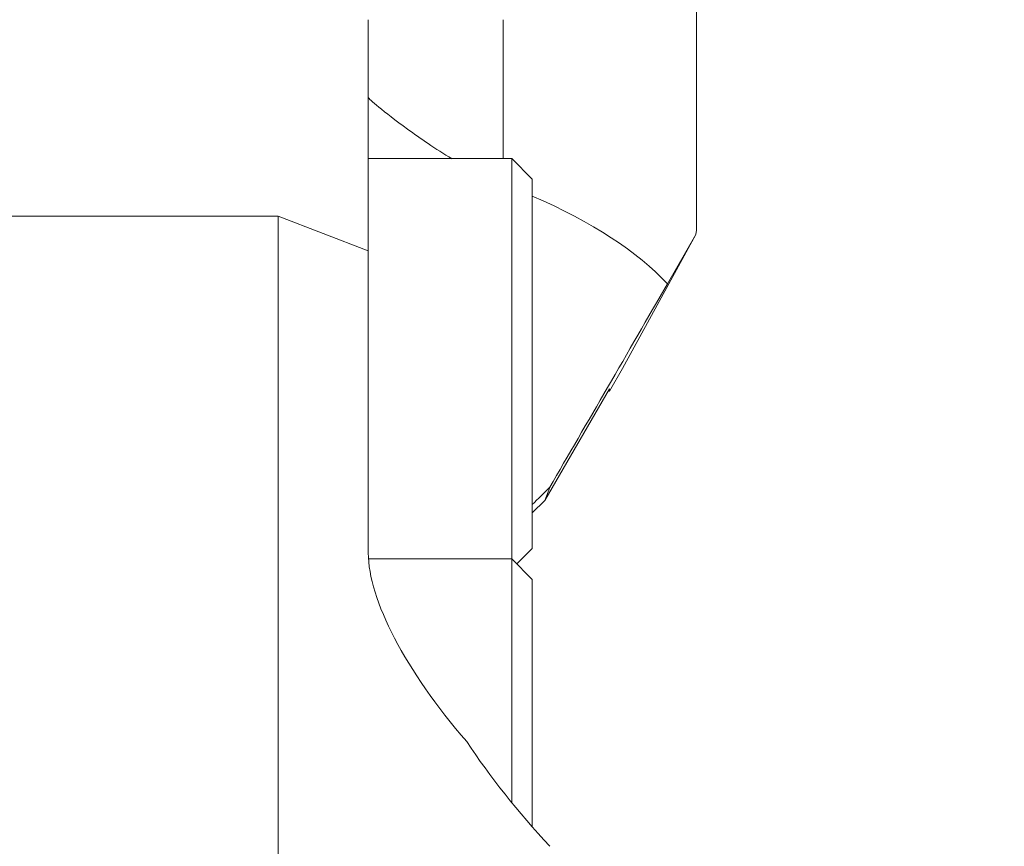
# Model space of a CAD drawing. Units: millimetres. Extents: x -78 to 151, y -72 to 108.
# Drawn here: x 84 to 108, y -24 to -4 of the extents above; entities that cross this region are included whole.
import ezdxf

# ---------------------------------------------------------------- set-up
doc = ezdxf.new("R2010")
doc.units = ezdxf.units.MM
doc.layers.add('1', color=4, linetype='CONTINUOUS')
doc.layers.add('2', color=7, linetype='CONTINUOUS')
doc.styles.add('iso_b_vert', font='simplex.shx')
doc.dimstyles.get("Standard").update_dxf_attribs({"dimtxt": 0.18, "dimasz": 0.18, "dimexe": 0.18, "dimexo": 0.0625, "dimgap": 0.09, "dimtad": 1, "dimzin": 0, "dimdsep": 52, "dimtxsty": 'Standard', "dimcen": 0.09, "dimadec": 0, "dimazin": 0, "dimtfac": 1, "dimtdec": 4, "dimtofl": 0, "dimtmove": 0, "dimatfit": 3, "dimfxl": 1, "dimtolj": 1, "dimtzin": 0, "dimarcsym": 0})

# ---------------------------------------------------------------- blocks, each defined once
blk = doc.blocks.new('DimnDraft3D1')
at = {"layer": '2', "lineweight": 13}
for p, q in [((108.318101, 72.25), (138.5, 72.25)), ((136.5, 72.25), (136.5, -72.113503)), ((101.122959, -72.113503), (138.5, -72.113503))]:
    blk.add_line(p, q, dxfattribs=at)
for points in [[(136.5, 72.25), (136.917997, 69.075002), (136.082003, 69.074998), (136.5, 72.25)], [(136.5, -72.113503), (136.082003, -68.938504), (136.917997, -68.938501), (136.5, -72.113503)]]:
    blk.add_solid(points, dxfattribs=at)
at = {"layer": '2', "lineweight": 18, "insert": (135.75, 0.384038), "char_height": 3, "attachment_point": 7, "rotation": 90, "line_spacing_factor": 1.084337, "style": 'iso_b_vert'}
blk.add_mtext('\\W0.3160; ', dxfattribs=at)

msp = doc.modelspace()

# ---------------------------------------------------------------- linework, layer by layer
at = {"layer": '1', "lineweight": 18}
for p, q in [((100.502, -9.135), (100.502, -3.181)), ((92.502, -4.005), (92.502, -9.64)), ((96, -7.391), (92.502, -7.391)), ((96.5, -7.891), (96, -7.391)), ((96, -7.391), (96, -12.287)), ((96.5, -12.297), (96.5, -7.891)), ((90.302, -8.792), (79.761, -8.792)), ((90.302, -24.661), (90.302, -8.792)), ((90.302, -8.792), (92.502, -9.64)), ((100.491, -9.241), (98.701, -12.503)), ((100.491, -9.241), (99.794, -10.444)), ((100.491, -9.241), (100.502, -9.135)), ((92.502, -9.64), (92.502, -17.003)), ((96, -12.287), (96, -17.148)), ((96.5, -16.891), (96.5, -12.297)), ((98.701, -12.503), (98.381, -13.057)), ((98.381, -12.999), (96.805, -15.722)), ((98.345, -13.061), (98.381, -13.057)), ((98.381, -13.057), (98.381, -12.999)), ((96.925, -15.403), (96.805, -15.722)), ((96.5, -16.027), (96.805, -15.722)), ((96.122, -17.269), (96.5, -16.891)), ((96, -17.148), (92.507, -17.148)), ((96.5, -17.648), (96, -17.148)), ((96, -23.087), (96, -17.148)), ((96.5, -17.648), (96.5, -23.68))]:
    msp.add_line(p, q, dxfattribs=at)
at = {"layer": '1', "lineweight": 13}
msp.add_line((95.792, -4.005), (95.792, -7.391), dxfattribs=at)
at = {"layer": '1', "lineweight": 18, "extrusion": (0, 0, -1)}
for centre, major_axis, ratio, start_param, end_param in [((82.883, -12.404), (17.859, -0.157), 0.363866, -0.706815, -0.330454), ((98.618, -12.404), (3.757, 6.5), 0.005112, 1.261529, 2.04726), ((99.802, -12.404), (6.5, 6.5), 0.010472, 2.039742, 2.114094), ((97.502, -20.805), (4.691, -4.691), 0.368919, 1.764218, 2.788163), ((99.802, -22.554), (6.098, -6.098), 0.368919, 1.675841, 2.071263)]:
    msp.add_ellipse(centre, major_axis=major_axis, ratio=ratio, start_param=start_param, end_param=end_param, dxfattribs=at)
at = {"layer": '1', "lineweight": 18}
msp.add_open_spline([(92.502, -5.906), (92.502, -5.929), (92.87, -6.243), (93.768, -6.896), (94.13, -7.151), (94.543, -7.397)], degree=3, knots=[0, 0, 0, 0, 0.655657, 0.655657, 1, 1, 1, 1], dxfattribs=at)

# ---------------------------------------------------------------- dimensions: what is measured, and where the dimension line sits
at = {"layer": '2', "lineweight": 13}
dim = msp.add_linear_dim(base=(136.5, -72.114), p1=(108.318, 72.25), p2=(101.123, -72.114), angle=90, dimstyle='Standard', override={"dimtxt": 3, "dimasz": 3.175, "dimexe": 2, "dimexo": 2, "dimgap": 1.5, "dimtad": 1, "dimtih": 0, "dimtoh": 0, "dimzin": 8, "dimpost": '<>', "dimtxsty": 'iso_b_vert', "dimsah": 1, "dimclrd": 7, "dimclre": 7, "dimclrt": 7, "dimtdec": 3, "dimtofl": 1, "dimtmove": 0}, dxfattribs=at)
dim.commit()
dim.dimension.update_dxf_attribs({"geometry": 'DimnDraft3D1', "text_midpoint": (136.5, -0.366)})

doc.saveas('drawing.dxf')
